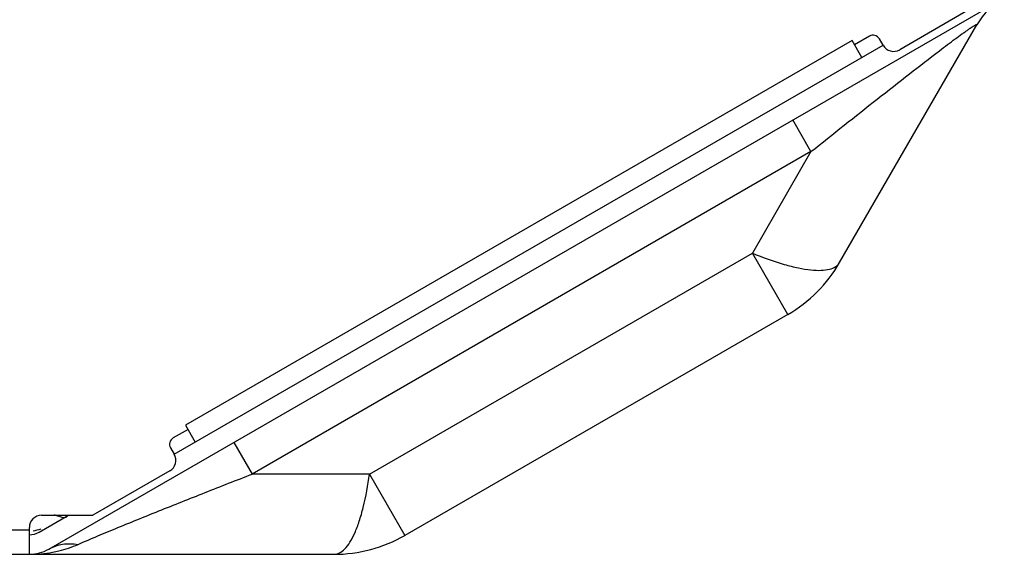
# Model space of a CAD drawing. Units: millimetres. Extents: x 38514 to 39703, y 8344 to 9185.
# Drawn here: x 39037 to 39045, y 8579 to 8584 of the extents above; entities that cross this region are included whole.
import ezdxf

# ---------------------------------------------------------------- set-up
doc = ezdxf.new("R2010")
doc.units = ezdxf.units.MM
doc.layers.add('11861801_M00DXF_CONTINUOUS_LINE', color=7, linetype='Continuous')
doc.layers.add('S65CA-GLM151DXF_CONTINUOUS_LINE', color=7, linetype='Continuous')

msp = doc.modelspace()

# ---------------------------------------------------------------- linework, layer by layer
at = {"layer": '11861801_M00DXF_CONTINUOUS_LINE', "linetype": 'Continuous'}
msp.add_arc((39036.6087, 8580.7833), 1.16, 283.33333, 286.66667, dxfattribs=at)
msp.add_open_spline([(39037.0466, 8579.7894), (39037.056, 8579.7851), (39037.0885, 8579.7718), (39037.1245, 8579.7641), (39037.1494, 8579.7666)], degree=3, knots=[0, 0, 0, 0, 0.290507, 1, 1, 1, 1], dxfattribs=at)
at = {"layer": 'S65CA-GLM151DXF_CONTINUOUS_LINE', "linetype": 'Continuous'}
for p, q in [((39037.0045, 8579.5061), (39044.8284, 8584.0233)), ((39044.6648, 8583.9981), (39043.972, 8583.5981)), ((39043.4799, 8581.8538), (39044.6041, 8583.801)), ((39043.5822, 8583.6733), (39038.1237, 8580.5218)), ((39043.6622, 8583.5347), (39043.5822, 8583.6733)), ((39043.7234, 8583.7086), (39043.6022, 8583.6386)), ((39043.8354, 8583.6347), (39043.8054, 8583.6867)), ((39038.0305, 8580.2833), (39043.8354, 8583.6347)), ((39043.2453, 8582.7629), (39043.0953, 8583.0227)), ((39043.2453, 8582.7629), (39038.6694, 8580.121)), ((39043.2453, 8582.7629), (39042.7653, 8581.9315)), ((39039.6294, 8580.121), (39042.7653, 8581.9315)), ((39043.0553, 8581.4292), (39042.7653, 8581.9315)), ((39043.0553, 8581.4292), (39039.9194, 8579.6187)), ((39038.1237, 8580.5218), (39038.2037, 8580.3833)), ((39038.1437, 8580.4872), (39038.0225, 8580.4172)), ((39038.5194, 8580.3808), (39038.6694, 8580.121)), ((39038.0005, 8580.3352), (39038.0305, 8580.2833)), ((39037.9939, 8580.1467), (39037.3645, 8579.7833)), ((39039.6294, 8580.121), (39038.6694, 8580.121)), ((39039.6294, 8580.121), (39039.9194, 8579.6187)), ((39036.9245, 8579.6447), (39037.1645, 8579.7833)), ((39036.9445, 8579.7833), (39037.3645, 8579.7833)), ((39031.4277, 8579.6633), (39036.8445, 8579.6633)), ((39036.8445, 8579.4633), (39036.8445, 8579.6833)), ((39031.5277, 8579.4633), (39039.3394, 8579.4633))]:
    msp.add_line(p, q, dxfattribs=at)
for centre, radius, start, end in [((39045.1237, 8583.501), 0.6, 120, 150), ((39043.7534, 8583.6567), 0.06, 30, 120), ((39043.922, 8583.6847), 0.1, 210, 300), ((39042.4753, 8582.4338), 1.16, 300, 330), ((39038.0525, 8580.3652), 0.06, 120, 210), ((39037.9439, 8580.2333), 0.1, 300, 30), ((39036.9445, 8579.6833), 0.1, 90, 180), ((39036.8445, 8579.7833), 0.16, 270, 300), ((39039.3394, 8580.6233), 1.16, 270, 300), ((39036.8445, 8579.7833), 0.32, 270.00003, 300), ((39036.8478, 8580.4882), 1.0248, 275.19572, 280.41537)]:
    msp.add_arc(centre, radius, start, end, dxfattribs=at)
for points, knots in [([(39044.2975, 8583.5899), (39044.3198, 8583.6068), (39044.3626, 8583.6392), (39044.424, 8583.6851), (39044.4714, 8583.7199), (39044.5057, 8583.7445), (39044.5281, 8583.7602), (39044.5479, 8583.7739), (39044.565, 8583.7852), (39044.579, 8583.7941), (39044.5888, 8583.7998), (39044.5951, 8583.803), (39044.5987, 8583.8046), (39044.6014, 8583.8056), (39044.6034, 8583.806), (39044.605, 8583.8058), (39044.6056, 8583.8044), (39044.6051, 8583.8028), (39044.6045, 8583.8016), (39044.6041, 8583.801)], [0, 0, 0, 0, 0.219857, 0.422371, 0.602364, 0.682186, 0.754169, 0.817507, 0.871401, 0.91507, 0.94813, 0.960748, 0.970816, 0.978406, 0.98366, 0.986978, 0.989716, 0.993805, 1, 1, 1, 1]), ([(39043.2453, 8582.7629), (39043.4259, 8582.9073), (39043.694, 8583.1206), (39044.0451, 8583.3959), (39044.2152, 8583.5273), (39044.2975, 8583.5899)], [0, 0, 0, 0, 0.518278, 0.768099, 1, 1, 1, 1]), ([(39042.7653, 8581.9315), (39042.8508, 8581.8962), (39042.9753, 8581.8508), (39043.1367, 8581.8098), (39043.2099, 8581.7976), (39043.2441, 8581.794)], [0, 0, 0, 0, 0.5554, 0.793362, 1, 1, 1, 1]), ([(39043.2441, 8581.794), (39043.2723, 8581.7911), (39043.3237, 8581.7884), (39043.3932, 8581.7959), (39043.4402, 8581.8136), (39043.4667, 8581.8349), (39043.4761, 8581.8473), (39043.4799, 8581.8538)], [0, 0, 0, 0, 0.332938, 0.603449, 0.818734, 0.911822, 1, 1, 1, 1]), ([(39037.2433, 8579.5445), (39037.2899, 8579.5651), (39037.3907, 8579.6082), (39037.611, 8579.7), (39037.9109, 8579.8214), (39038.2854, 8579.9704), (39038.5406, 8580.0706), (39038.6694, 8580.121)], [0, 0, 0, 0, 0.099398, 0.213862, 0.465393, 0.730261, 1, 1, 1, 1]), ([(39039.5088, 8579.6372), (39039.5229, 8579.6686), (39039.549, 8579.7381), (39039.5942, 8579.8986), (39039.6172, 8580.0292), (39039.6294, 8580.121)], [0, 0, 0, 0, 0.206597, 0.444588, 1, 1, 1, 1]), ([(39039.3394, 8579.4633), (39039.3547, 8579.4633), (39039.3884, 8579.4727), (39039.4327, 8579.5093), (39039.474, 8579.5656), (39039.4973, 8579.6114), (39039.5088, 8579.6372)], [0, 0, 0, 0, 0.180267, 0.395935, 0.666736, 1, 1, 1, 1]), ([(39037.0045, 8579.5061), (39037.0389, 8579.526), (39037.1183, 8579.5535), (39037.2018, 8579.5515), (39037.2433, 8579.5445)], [0, 0, 0, 0, 0.485865, 1, 1, 1, 1]), ([(39037.0331, 8579.4803), (39037.0512, 8579.4836), (39037.1229, 8579.4989), (39037.193, 8579.5223), (39037.2433, 8579.5445)], [0, 0, 0, 0, 0.250872, 1, 1, 1, 1])]:
    msp.add_open_spline(points, degree=3, knots=knots, dxfattribs=at)

doc.saveas('drawing.dxf')
